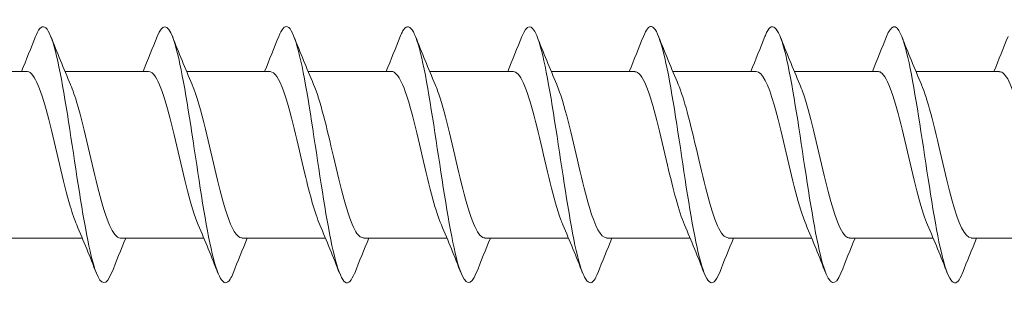
# Model space of a CAD drawing. Units: millimetres. Extents: x 1746 to 2437, y 1614 to 2701.
# Drawn here: x 2207 to 2238, y 2244 to 2252 of the extents above; entities that cross this region are included whole.
import ezdxf

# ---------------------------------------------------------------- set-up
doc = ezdxf.new("R2010")
doc.units = ezdxf.units.MM
doc.layers.get('0').update_dxf_attribs({"lineweight": 5})

msp = doc.modelspace()

# ---------------------------------------------------------------- linework, layer by layer
for p, q in [((2204.747, 2250.513), (2207.358, 2250.513)), ((2208.547, 2250.513), (2211.158, 2250.513)), ((2212.347, 2250.513), (2214.958, 2250.513)), ((2216.147, 2250.513), (2218.758, 2250.513)), ((2219.947, 2250.513), (2222.558, 2250.513)), ((2223.747, 2250.513), (2226.358, 2250.513)), ((2227.547, 2250.513), (2230.158, 2250.513)), ((2231.347, 2250.513), (2233.958, 2250.513)), ((2235.147, 2250.513), (2237.758, 2250.513)), ((2206.477, 2245.313), (2209.087, 2245.313)), ((2210.277, 2245.313), (2212.887, 2245.313)), ((2214.077, 2245.313), (2216.687, 2245.313)), ((2217.877, 2245.313), (2220.487, 2245.313)), ((2221.677, 2245.313), (2224.287, 2245.313)), ((2225.477, 2245.313), (2228.087, 2245.313)), ((2229.277, 2245.313), (2231.887, 2245.313)), ((2233.077, 2245.313), (2235.687, 2245.313)), ((2236.877, 2245.313), (2239.487, 2245.313))]:
    msp.add_line(p, q)
for points, knots in [([(2210.005, 2244.223), (2209.844, 2243.821), (2209.682, 2243.817), (2209.521, 2244.24), (2209.321, 2244.763), (2209.122, 2245.923), (2208.922, 2247.223), (2208.722, 2248.523), (2208.523, 2249.925), (2208.323, 2250.829), (2208.124, 2251.733), (2207.924, 2252.111), (2207.724, 2251.802), (2207.693, 2251.753), (2207.661, 2251.687), (2207.629, 2251.605)], [84.518559, 84.518559, 84.518559, 84.518559, 85.319503, 85.319503, 85.319503, 86.309619, 86.309619, 86.309619, 87.299735, 87.299735, 87.299735, 88.289851, 88.289851, 88.289851, 88.447592, 88.447592, 88.447592, 88.447592]), ([(2213.805, 2244.221), (2213.774, 2244.142), (2213.743, 2244.077), (2213.713, 2244.028), (2213.513, 2243.714), (2213.313, 2244.086), (2213.114, 2244.986), (2212.914, 2245.885), (2212.715, 2247.285), (2212.515, 2248.586), (2212.315, 2249.888), (2212.116, 2251.051), (2211.916, 2251.579), (2211.754, 2252.009), (2211.591, 2252.008), (2211.429, 2251.604)], [78.235373, 78.235373, 78.235373, 78.235373, 78.388691, 78.388691, 78.388691, 79.378807, 79.378807, 79.378807, 80.368923, 80.368923, 80.368923, 81.359039, 81.359039, 81.359039, 82.164407, 82.164407, 82.164407, 82.164407]), ([(2217.605, 2244.228), (2217.505, 2243.975), (2217.405, 2243.867), (2217.305, 2243.934), (2217.106, 2244.069), (2216.906, 2244.899), (2216.707, 2246.071), (2216.507, 2247.243), (2216.307, 2248.72), (2216.108, 2249.871), (2215.908, 2251.022), (2215.709, 2251.812), (2215.509, 2251.904), (2215.416, 2251.946), (2215.322, 2251.836), (2215.229, 2251.598)], [71.952188, 71.952188, 71.952188, 71.952188, 72.447994, 72.447994, 72.447994, 73.43811, 73.43811, 73.43811, 74.428226, 74.428226, 74.428226, 75.418343, 75.418343, 75.418343, 75.881222, 75.881222, 75.881222, 75.881222]), ([(2221.405, 2244.222), (2221.236, 2243.801), (2221.067, 2243.821), (2220.898, 2244.302), (2220.699, 2244.87), (2220.499, 2246.063), (2220.299, 2247.371), (2220.1, 2248.678), (2219.9, 2250.062), (2219.701, 2250.929), (2219.501, 2251.796), (2219.301, 2252.121), (2219.102, 2251.765), (2219.078, 2251.721), (2219.053, 2251.668), (2219.029, 2251.606)], [65.669003, 65.669003, 65.669003, 65.669003, 66.507298, 66.507298, 66.507298, 67.497414, 67.497414, 67.497414, 68.48753, 68.48753, 68.48753, 69.477646, 69.477646, 69.477646, 69.598037, 69.598037, 69.598037, 69.598037]), ([(2225.205, 2244.222), (2225.167, 2244.123), (2225.128, 2244.047), (2225.09, 2243.995), (2224.89, 2243.729), (2224.691, 2244.155), (2224.491, 2245.09), (2224.292, 2246.025), (2224.092, 2247.441), (2223.892, 2248.733), (2223.693, 2250.025), (2223.493, 2251.154), (2223.294, 2251.636), (2223.139, 2252.011), (2222.984, 2251.988), (2222.829, 2251.603)], [59.385817, 59.385817, 59.385817, 59.385817, 59.576485, 59.576485, 59.576485, 60.566602, 60.566602, 60.566602, 61.556718, 61.556718, 61.556718, 62.546834, 62.546834, 62.546834, 63.314851, 63.314851, 63.314851, 63.314851]), ([(2229.005, 2244.228), (2228.898, 2243.957), (2228.79, 2243.853), (2228.683, 2243.952), (2228.483, 2244.136), (2228.284, 2245.011), (2228.084, 2246.205), (2227.884, 2247.399), (2227.685, 2248.874), (2227.485, 2250), (2227.286, 2251.126), (2227.086, 2251.869), (2226.886, 2251.911), (2226.801, 2251.929), (2226.715, 2251.818), (2226.629, 2251.599)], [53.102632, 53.102632, 53.102632, 53.102632, 53.635789, 53.635789, 53.635789, 54.625905, 54.625905, 54.625905, 55.616021, 55.616021, 55.616021, 56.606137, 56.606137, 56.606137, 57.031666, 57.031666, 57.031666, 57.031666]), ([(2232.805, 2244.221), (2232.629, 2243.78), (2232.452, 2243.828), (2232.276, 2244.369), (2232.076, 2244.981), (2231.876, 2246.205), (2231.677, 2247.519), (2231.477, 2248.833), (2231.278, 2250.195), (2231.078, 2251.025), (2230.878, 2251.855), (2230.679, 2252.125), (2230.479, 2251.722), (2230.462, 2251.688), (2230.446, 2251.649), (2230.429, 2251.607)], [46.819447, 46.819447, 46.819447, 46.819447, 47.695093, 47.695093, 47.695093, 48.685209, 48.685209, 48.685209, 49.675325, 49.675325, 49.675325, 50.665441, 50.665441, 50.665441, 50.748481, 50.748481, 50.748481, 50.748481]), ([(2236.605, 2244.223), (2236.559, 2244.105), (2236.513, 2244.018), (2236.467, 2243.968), (2236.268, 2243.75), (2236.068, 2244.228), (2235.869, 2245.197), (2235.669, 2246.167), (2235.469, 2247.597), (2235.27, 2248.879), (2235.07, 2250.16), (2234.871, 2251.252), (2234.671, 2251.688), (2234.524, 2252.01), (2234.376, 2251.968), (2234.229, 2251.601)], [40.536261, 40.536261, 40.536261, 40.536261, 40.76428, 40.76428, 40.76428, 41.754396, 41.754396, 41.754396, 42.744512, 42.744512, 42.744512, 43.734628, 43.734628, 43.734628, 44.465295, 44.465295, 44.465295, 44.465295]), ([(2208.914, 2245.729), (2208.846, 2245.883), (2208.779, 2246.077), (2208.711, 2246.305), (2208.489, 2247.056), (2208.266, 2248.144), (2208.044, 2249.011), (2207.822, 2249.877), (2207.599, 2250.481), (2207.377, 2250.512), (2207.371, 2250.513), (2207.364, 2250.513), (2207.358, 2250.513)], [85.480949, 85.480949, 85.480949, 85.480949, 85.816136, 85.816136, 85.816136, 86.918837, 86.918837, 86.918837, 88.021538, 88.021538, 88.021538, 88.053872, 88.053872, 88.053872, 88.053872]), ([(2212.714, 2245.722), (2212.713, 2245.723), (2212.713, 2245.725), (2212.712, 2245.726), (2212.49, 2246.242), (2212.268, 2247.229), (2212.045, 2248.18), (2211.823, 2249.131), (2211.601, 2250), (2211.379, 2250.342), (2211.305, 2250.455), (2211.231, 2250.508), (2211.158, 2250.506)], [79.197764, 79.197764, 79.197764, 79.197764, 79.19993, 79.19993, 79.19993, 80.302631, 80.302631, 80.302631, 81.405332, 81.405332, 81.405332, 81.770687, 81.770687, 81.770687, 81.770687]), ([(2216.514, 2245.728), (2216.358, 2246.092), (2216.202, 2246.669), (2216.047, 2247.32), (2215.825, 2248.25), (2215.602, 2249.29), (2215.38, 2249.905), (2215.239, 2250.294), (2215.098, 2250.501), (2214.958, 2250.505)], [72.914579, 72.914579, 72.914579, 72.914579, 73.686425, 73.686425, 73.686425, 74.789126, 74.789126, 74.789126, 75.487501, 75.487501, 75.487501, 75.487501]), ([(2220.314, 2245.73), (2220.225, 2245.933), (2220.137, 2246.203), (2220.048, 2246.525), (2219.826, 2247.333), (2219.604, 2248.429), (2219.381, 2249.249), (2219.173, 2250.016), (2218.966, 2250.508), (2218.758, 2250.513)], [66.631393, 66.631393, 66.631393, 66.631393, 67.070219, 67.070219, 67.070219, 68.17292, 68.17292, 68.17292, 69.204316, 69.204316, 69.204316, 69.204316]), ([(2224.114, 2245.724), (2224.092, 2245.772), (2224.071, 2245.825), (2224.05, 2245.883), (2223.827, 2246.479), (2223.605, 2247.511), (2223.383, 2248.446), (2223.16, 2249.381), (2222.938, 2250.177), (2222.716, 2250.425), (2222.663, 2250.483), (2222.61, 2250.511), (2222.558, 2250.508)], [60.348208, 60.348208, 60.348208, 60.348208, 60.454013, 60.454013, 60.454013, 61.556714, 61.556714, 61.556714, 62.659415, 62.659415, 62.659415, 62.921131, 62.921131, 62.921131, 62.921131]), ([(2227.914, 2245.725), (2227.737, 2246.139), (2227.561, 2246.832), (2227.384, 2247.585), (2227.162, 2248.533), (2226.94, 2249.531), (2226.717, 2250.067), (2226.597, 2250.356), (2226.477, 2250.503), (2226.358, 2250.504)], [54.065023, 54.065023, 54.065023, 54.065023, 54.940508, 54.940508, 54.940508, 56.043209, 56.043209, 56.043209, 56.637945, 56.637945, 56.637945, 56.637945]), ([(2231.714, 2245.731), (2231.604, 2245.984), (2231.495, 2246.338), (2231.386, 2246.76), (2231.163, 2247.616), (2230.941, 2248.708), (2230.719, 2249.472), (2230.532, 2250.116), (2230.345, 2250.503), (2230.158, 2250.511)], [47.781837, 47.781837, 47.781837, 47.781837, 48.324302, 48.324302, 48.324302, 49.427003, 49.427003, 49.427003, 50.35476, 50.35476, 50.35476, 50.35476]), ([(2235.514, 2245.726), (2235.471, 2245.822), (2235.429, 2245.934), (2235.387, 2246.061), (2235.165, 2246.732), (2234.942, 2247.796), (2234.72, 2248.706), (2234.498, 2249.617), (2234.275, 2250.33), (2234.053, 2250.481), (2234.021, 2250.502), (2233.989, 2250.512), (2233.958, 2250.511)], [41.498652, 41.498652, 41.498652, 41.498652, 41.708096, 41.708096, 41.708096, 42.810797, 42.810797, 42.810797, 43.913498, 43.913498, 43.913498, 44.071575, 44.071575, 44.071575, 44.071575]), ([(2239.314, 2245.723), (2239.116, 2246.185), (2238.919, 2247.005), (2238.721, 2247.853), (2238.499, 2248.809), (2238.277, 2249.755), (2238.055, 2250.206), (2237.956, 2250.407), (2237.857, 2250.505), (2237.758, 2250.504)], [35.215467, 35.215467, 35.215467, 35.215467, 36.194591, 36.194591, 36.194591, 37.297292, 37.297292, 37.297292, 37.788389, 37.788389, 37.788389, 37.788389]), ([(2208.721, 2250.097), (2208.793, 2249.932), (2208.865, 2249.722), (2208.937, 2249.474), (2209.16, 2248.71), (2209.382, 2247.618), (2209.604, 2246.762), (2209.827, 2245.905), (2210.049, 2245.322), (2210.271, 2245.313), (2210.273, 2245.313), (2210.275, 2245.313), (2210.277, 2245.313)], [-87.485202, -87.485202, -87.485202, -87.485202, -87.126907, -87.126907, -87.126907, -86.024206, -86.024206, -86.024206, -84.921505, -84.921505, -84.921505, -84.912279, -84.912279, -84.912279, -84.912279]), ([(2212.521, 2250.097), (2212.66, 2249.772), (2212.799, 2249.279), (2212.939, 2248.708), (2213.161, 2247.799), (2213.383, 2246.734), (2213.606, 2246.063), (2213.763, 2245.589), (2213.92, 2245.326), (2214.077, 2245.32)], [-81.202017, -81.202017, -81.202017, -81.202017, -80.510701, -80.510701, -80.510701, -79.408, -79.408, -79.408, -78.629094, -78.629094, -78.629094, -78.629094]), ([(2216.321, 2250.104), (2216.527, 2249.622), (2216.734, 2248.743), (2216.94, 2247.856), (2217.162, 2246.9), (2217.385, 2245.98), (2217.607, 2245.567), (2217.697, 2245.401), (2217.787, 2245.32), (2217.877, 2245.322)], [-74.918831, -74.918831, -74.918831, -74.918831, -73.894495, -73.894495, -73.894495, -72.791794, -72.791794, -72.791794, -72.345909, -72.345909, -72.345909, -72.345909]), ([(2220.121, 2250.099), (2220.172, 2249.983), (2220.223, 2249.843), (2220.275, 2249.681), (2220.497, 2248.98), (2220.719, 2247.905), (2220.942, 2247.009), (2221.164, 2246.113), (2221.386, 2245.437), (2221.608, 2245.33), (2221.631, 2245.319), (2221.654, 2245.314), (2221.677, 2245.315)], [-68.635646, -68.635646, -68.635646, -68.635646, -68.38099, -68.38099, -68.38099, -67.278289, -67.278289, -67.278289, -66.175588, -66.175588, -66.175588, -66.062723, -66.062723, -66.062723, -66.062723]), ([(2223.921, 2250.096), (2224.039, 2249.821), (2224.158, 2249.426), (2224.276, 2248.96), (2224.498, 2248.086), (2224.721, 2247), (2224.943, 2246.262), (2225.121, 2245.671), (2225.299, 2245.325), (2225.477, 2245.317)], [-62.352461, -62.352461, -62.352461, -62.352461, -61.764784, -61.764784, -61.764784, -60.662083, -60.662083, -60.662083, -59.779538, -59.779538, -59.779538, -59.779538]), ([(2227.721, 2250.102), (2227.906, 2249.667), (2228.092, 2248.92), (2228.277, 2248.125), (2228.5, 2247.172), (2228.722, 2246.195), (2228.944, 2245.696), (2229.055, 2245.447), (2229.166, 2245.323), (2229.277, 2245.323)], [-56.069275, -56.069275, -56.069275, -56.069275, -55.148578, -55.148578, -55.148578, -54.045877, -54.045877, -54.045877, -53.496353, -53.496353, -53.496353, -53.496353]), ([(2231.521, 2250.102), (2231.551, 2250.033), (2231.582, 2249.955), (2231.612, 2249.869), (2231.834, 2249.239), (2232.057, 2248.192), (2232.279, 2247.266), (2232.501, 2246.34), (2232.723, 2245.579), (2232.946, 2245.374), (2232.989, 2245.334), (2233.033, 2245.315), (2233.077, 2245.317)], [-49.78609, -49.78609, -49.78609, -49.78609, -49.635073, -49.635073, -49.635073, -48.532372, -48.532372, -48.532372, -47.429671, -47.429671, -47.429671, -47.213167, -47.213167, -47.213167, -47.213167]), ([(2235.321, 2250.096), (2235.418, 2249.871), (2235.516, 2249.565), (2235.613, 2249.201), (2235.836, 2248.371), (2236.058, 2247.275), (2236.28, 2246.478), (2236.479, 2245.766), (2236.678, 2245.321), (2236.877, 2245.315)], [-43.502905, -43.502905, -43.502905, -43.502905, -43.018867, -43.018867, -43.018867, -41.916166, -41.916166, -41.916166, -40.929982, -40.929982, -40.929982, -40.929982])]:
    msp.add_open_spline(points, degree=3, knots=knots)
for points in [[(2207.187, 2250.513), (2207.338, 2250.875), (2207.485, 2251.241), (2207.629, 2251.607)], [(2208.105, 2251.607), (2208.304, 2251.102), (2208.507, 2250.599), (2208.721, 2250.104)], [(2210.987, 2250.513), (2211.138, 2250.875), (2211.285, 2251.241), (2211.429, 2251.607)], [(2211.905, 2251.607), (2212.104, 2251.102), (2212.307, 2250.599), (2212.521, 2250.104)], [(2214.787, 2250.513), (2214.938, 2250.875), (2215.085, 2251.241), (2215.229, 2251.607)], [(2215.705, 2251.607), (2215.904, 2251.102), (2216.107, 2250.599), (2216.321, 2250.104)], [(2218.587, 2250.513), (2218.738, 2250.875), (2218.885, 2251.241), (2219.029, 2251.607)], [(2219.505, 2251.607), (2219.704, 2251.102), (2219.907, 2250.599), (2220.121, 2250.104)], [(2222.387, 2250.513), (2222.538, 2250.875), (2222.685, 2251.241), (2222.829, 2251.607)], [(2223.305, 2251.607), (2223.504, 2251.102), (2223.707, 2250.599), (2223.921, 2250.104)], [(2226.187, 2250.513), (2226.338, 2250.875), (2226.485, 2251.241), (2226.629, 2251.607)], [(2227.105, 2251.607), (2227.304, 2251.102), (2227.507, 2250.599), (2227.721, 2250.104)], [(2229.987, 2250.513), (2230.138, 2250.875), (2230.285, 2251.241), (2230.429, 2251.607)], [(2230.905, 2251.607), (2231.104, 2251.102), (2231.307, 2250.599), (2231.521, 2250.104)], [(2233.787, 2250.513), (2233.938, 2250.875), (2234.085, 2251.241), (2234.229, 2251.607)], [(2234.705, 2251.607), (2234.904, 2251.102), (2235.107, 2250.599), (2235.321, 2250.104)], [(2237.587, 2250.513), (2237.738, 2250.875), (2237.885, 2251.241), (2238.029, 2251.607)], [(2209.529, 2244.219), (2209.33, 2244.724), (2209.127, 2245.228), (2208.914, 2245.722)], [(2213.329, 2244.219), (2213.13, 2244.724), (2212.927, 2245.228), (2212.714, 2245.722)], [(2217.129, 2244.219), (2216.93, 2244.724), (2216.727, 2245.228), (2216.514, 2245.722)], [(2220.929, 2244.219), (2220.73, 2244.724), (2220.527, 2245.228), (2220.314, 2245.722)], [(2224.729, 2244.219), (2224.53, 2244.724), (2224.327, 2245.228), (2224.114, 2245.722)], [(2228.529, 2244.219), (2228.33, 2244.724), (2228.127, 2245.228), (2227.914, 2245.722)], [(2232.329, 2244.219), (2232.13, 2244.724), (2231.927, 2245.228), (2231.714, 2245.722)], [(2236.129, 2244.219), (2235.93, 2244.724), (2235.727, 2245.228), (2235.514, 2245.722)], [(2210.447, 2245.313), (2210.296, 2244.951), (2210.15, 2244.586), (2210.005, 2244.219)], [(2214.247, 2245.313), (2214.096, 2244.951), (2213.95, 2244.586), (2213.805, 2244.219)], [(2218.047, 2245.313), (2217.896, 2244.951), (2217.75, 2244.586), (2217.605, 2244.219)], [(2221.847, 2245.313), (2221.696, 2244.951), (2221.55, 2244.586), (2221.405, 2244.219)], [(2225.647, 2245.313), (2225.496, 2244.951), (2225.35, 2244.586), (2225.205, 2244.219)], [(2229.447, 2245.313), (2229.296, 2244.951), (2229.15, 2244.586), (2229.005, 2244.219)], [(2233.247, 2245.313), (2233.096, 2244.951), (2232.95, 2244.586), (2232.805, 2244.219)], [(2237.047, 2245.313), (2236.896, 2244.951), (2236.75, 2244.586), (2236.605, 2244.219)]]:
    msp.add_open_spline(points, degree=3)

doc.saveas('drawing.dxf')
